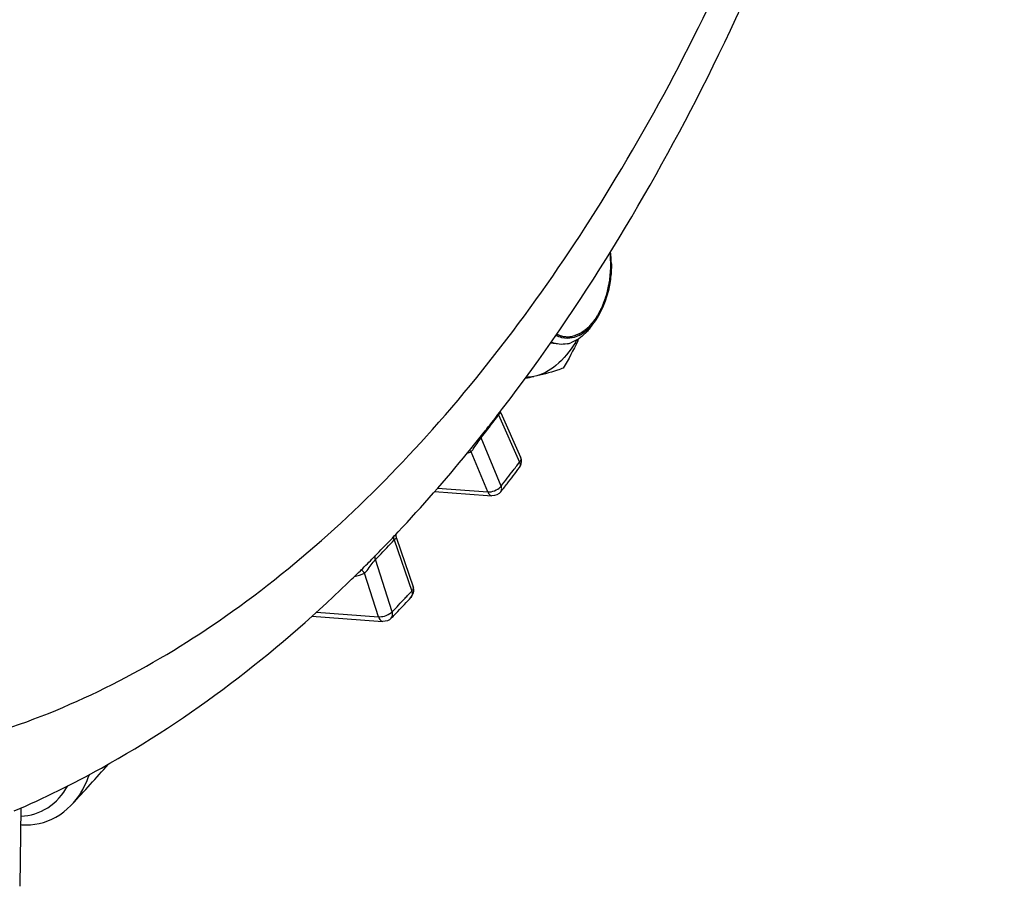
# Model space of a CAD drawing. Units: millimetres. Extents: x 0 to 594, y 0 to 420.
# Drawn here: x 128 to 137, y 46 to 54 of the extents above; entities that cross this region are included whole.
import ezdxf

# ---------------------------------------------------------------- set-up
doc = ezdxf.new("R2010")
doc.units = ezdxf.units.MM
doc.header["$LTSCALE"] = 32.67
doc.layers.get('0').update_dxf_attribs({"linetype": 'CONTINUOUS'})
doc.layers.add('SOLIDES', color=7, linetype='CONTINUOUS')

msp = doc.modelspace()

# ---------------------------------------------------------------- linework, layer by layer
at = {"color": 7, "linetype": 'CONTINUOUS'}
for p, q in [((132.728162, 51.150739), (132.643309, 51.159518)), ((132.168181, 50.503517), (132.166261, 50.510212)), ((132.17118, 50.495807), (132.168181, 50.503517)), ((132.171277, 50.495589), (132.359604, 50.071266)), ((131.536486, 49.74216), (132.04184, 49.704981)), ((132.04184, 49.704981), (132.084646, 49.701832)), ((131.173061, 49.294316), (131.17074, 49.302227)), ((131.173078, 49.294265), (131.331796, 48.829583)), ((130.363369, 48.5503), (130.995414, 48.502552)), ((130.995414, 48.502552), (131.041867, 48.499043))]:
    msp.add_line(p, q, dxfattribs=at)
at = {"color": 9, "linetype": 'CONTINUOUS'}
for p, q in [((132.148348, 50.474), (132.348799, 50.02236)), ((132.172579, 49.793224), (131.980783, 50.256119)), ((132.044293, 49.738331), (131.885227, 50.122252)), ((132.323495, 49.988962), (132.348799, 50.02236)), ((131.563583, 49.773696), (132.044293, 49.738331)), ((131.150013, 49.28007), (131.317761, 48.788922)), ((131.129996, 48.59042), (130.971463, 49.09131)), ((130.998559, 48.544195), (130.867082, 48.959628)), ((130.406688, 48.588907), (130.998559, 48.544195)), ((131.124257, 48.584995), (131.129996, 48.59042))]:
    msp.add_line(p, q, dxfattribs=at)
at = {"color": 7, "linetype": 'CONTINUOUS'}
for points in [[(131.168258, 49.317966), (131.168034, 49.32551), (131.168407, 49.332731), (131.168807, 49.335803)], [(131.17074, 49.302227), (131.16914, 49.310183), (131.168258, 49.317966)]]:
    msp.add_lwpolyline(points, dxfattribs=at)
for centre, radius, start, end in [((132.222598, 51.915184), 1.005343, 0.2237917, 6.9597315), ((132.774324, 51.522462), 0.32248, 296.8705358, 303.525159), ((132.759962, 51.41189), 0.263586, 245.8320562, 247.7766029), ((132.747478, 51.425786), 0.276857, 281.884689, 289.5606079), ((131.903015, 51.772145), 1.152125, 328.2800093, 329.8680599), ((130.477202, 52.329371), 2.686065, 334.7144423, 335.0480598), ((131.871088, 53.841936), 3.062437, 280.0439624, 281.558015), ((132.268028, 50.030663), 0.100173, 10.8930653, 23.9266992), ((131.237401, 48.797326), 0.099755, 12.3730106, 18.8868404), ((131.237205, 48.797308), 0.09995, 6.1131182, 12.3594125)]:
    msp.add_arc(centre, radius, start, end, dxfattribs=at)
at = {"color": 9, "linetype": 'CONTINUOUS'}
for centre, radius, start, end in [((118.944856, 60.454827), 16.551408, 322.1111928, 322.9135149), ((132.229406, 50.509643), 0.088549, 197.9499306, 203.7362341), ((119.125006, 60.315187), 16.323475, 321.958414, 322.1096802), ((131.647604, 50.751654), 0.672764, 287.3084735, 290.683466), ((118.804832, 60.255829), 16.975358, 321.9505915, 322.5954194), ((118.639904, 60.382297), 17.183193, 322.594493, 322.78161), ((132.092778, 49.85645), 0.101812, 316.9329986, 321.6104205), ((120.897608, 58.798946), 13.990025, 316.2655872, 317.1247423), ((121.048789, 58.65485), 13.781174, 316.0558498, 316.2639342), ((131.307868, 48.821403), 0.025283, 14.7803601, 18.8583376), ((120.812299, 58.53771), 14.331903, 316.0471433, 316.7697927), ((120.678238, 58.664135), 14.516173, 316.7686454, 316.9504581), ((120.62336, 58.715398), 14.59127, 316.9504585, 317.1327202)]:
    msp.add_arc(centre, radius, start, end, dxfattribs=at)
at = {"color": 2, "linetype": 'CONTINUOUS'}
for points, knots in [([(133.214052, 52.026939), (133.21458, 52.015938), (133.215373, 51.999436), (133.216429, 51.977433), (133.217222, 51.960931), (133.218014, 51.944429), (133.218675, 51.930678), (133.219203, 51.919676), (133.219533, 51.912801), (133.219797, 51.9073), (133.219997, 51.903175), (133.220156, 51.899735), (133.220282, 51.897331), (133.220332, 51.895952), (133.220431, 51.894934), (133.220293, 51.893853), (133.220193, 51.892434), (133.219978, 51.88994), (133.219691, 51.886383), (133.219338, 51.882112), (133.218871, 51.876419), (133.218286, 51.869302), (133.21735, 51.857914), (133.21618, 51.84368), (133.214777, 51.826599), (133.213373, 51.809518), (133.212203, 51.795283), (133.211267, 51.783896), (133.210682, 51.776779), (133.210214, 51.771085), (133.209865, 51.766815), (133.209567, 51.763257), (133.209372, 51.760764), (133.209239, 51.759344), (133.2092, 51.758265), (133.208929, 51.757241), (133.208648, 51.755855), (133.208118, 51.75344), (133.207382, 51.749985), (133.206489, 51.745841), (133.205302, 51.740315), (133.203817, 51.733407), (133.201442, 51.722355), (133.198473, 51.70854), (133.19491, 51.691962), (133.191348, 51.675384), (133.188379, 51.661568), (133.186004, 51.650516), (133.184519, 51.643609), (133.183331, 51.638083), (133.182442, 51.633937), (133.181695, 51.630487), (133.181184, 51.628063), (133.180873, 51.626692), (133.180693, 51.625622), (133.18031, 51.624716), (133.17987, 51.623451), (133.179067, 51.621263), (133.177937, 51.618124), (133.176573, 51.614363), (133.174758, 51.609347), (133.172488, 51.603077), (133.168856, 51.593045), (133.164316, 51.580504), (133.158868, 51.565456), (133.153421, 51.550408), (133.148881, 51.537868), (133.145249, 51.527835), (133.142979, 51.521565), (133.141163, 51.516549), (133.139802, 51.512786), (133.138663, 51.509655), (133.137876, 51.507453), (133.137409, 51.506212), (133.137109, 51.505231), (133.136616, 51.504441), (133.136025, 51.503322), (133.13496, 51.501394), (133.133456, 51.498623), (133.131643, 51.495306), (133.129228, 51.490879), (133.126209, 51.485347), (133.121379, 51.476496), (133.115341, 51.465432), (133.108095, 51.452155), (133.10085, 51.438878), (133.094812, 51.427814), (133.089982, 51.418962), (133.086963, 51.41343), (133.084547, 51.409005), (133.082737, 51.405684), (133.081224, 51.402924), (133.080174, 51.400976), (133.07956, 51.399889), (133.079138, 51.398999), (133.078568, 51.398396), (133.07786, 51.397492), (133.076596, 51.395957), (133.074804, 51.39374), (133.072647, 51.391089), (133.069774, 51.387551), (133.066181, 51.38313), (133.060434, 51.376056), (133.053249, 51.367213), (133.044628, 51.356602), (133.037443, 51.347759), (133.031696, 51.340685), (133.027385, 51.33538), (133.023074, 51.330074), (133.019482, 51.325653), (133.016608, 51.322115), (133.014812, 51.319905), (133.013375, 51.318136), (133.012297, 51.316813), (133.011402, 51.315696), (133.010677, 51.314836), (133.010156, 51.314098), (133.009549, 51.313714), (133.00877, 51.313077), (133.007785, 51.312324), (133.006608, 51.311403), (133.005037, 51.31018), (133.003073, 51.30865), (132.999932, 51.306202), (132.996005, 51.303142), (132.991292, 51.299471), (132.98658, 51.295799), (132.980296, 51.290904), (132.972442, 51.284784), (132.964588, 51.278665), (132.958305, 51.27377), (132.953592, 51.270098), (132.94888, 51.266426), (132.944953, 51.263367), (132.941811, 51.260919), (132.939848, 51.25939), (132.938277, 51.258165), (132.937098, 51.257251), (132.936119, 51.256473), (132.935328, 51.255887), (132.934756, 51.255351), (132.934104, 51.255179), (132.933263, 51.254823), (132.932202, 51.254421), (132.930933, 51.25392), (132.929239, 51.253259), (132.927122, 51.252431), (132.923736, 51.251106), (132.919502, 51.24945), (132.914422, 51.247463), (132.909342, 51.245475), (132.902568, 51.242826), (132.894101, 51.239514), (132.883941, 51.235539), (132.870394, 51.23024), (132.860233, 51.226265), (132.85346, 51.223616)], [0, 0, 0, 0, 0.03125, 0.046875, 0.0625, 0.078125, 0.09375, 0.1015625, 0.109375, 0.11328125, 0.1171875, 0.12109375, 0.12304688, 0.12402344, 0.125, 0.12597656, 0.12695312, 0.12890625, 0.1328125, 0.13671875, 0.140625, 0.1484375, 0.15625, 0.171875, 0.1875, 0.203125, 0.21875, 0.2265625, 0.234375, 0.23828125, 0.2421875, 0.24609375, 0.24804688, 0.24902344, 0.25, 0.25097656, 0.25195312, 0.25390625, 0.2578125, 0.26171875, 0.265625, 0.2734375, 0.28125, 0.296875, 0.3125, 0.328125, 0.34375, 0.3515625, 0.359375, 0.36328125, 0.3671875, 0.37109375, 0.37304688, 0.37402344, 0.375, 0.37597656, 0.37695312, 0.37890625, 0.3828125, 0.38671875, 0.390625, 0.3984375, 0.40625, 0.421875, 0.4375, 0.453125, 0.46875, 0.4765625, 0.484375, 0.48828125, 0.4921875, 0.49609375, 0.49804688, 0.49902344, 0.5, 0.50097656, 0.50195312, 0.50390625, 0.5078125, 0.51171875, 0.515625, 0.5234375, 0.53125, 0.546875, 0.5625, 0.578125, 0.59375, 0.6015625, 0.609375, 0.61328125, 0.6171875, 0.62109375, 0.62304688, 0.62402344, 0.625, 0.62597656, 0.62695312, 0.62890625, 0.6328125, 0.63671875, 0.640625, 0.6484375, 0.65625, 0.671875, 0.6875, 0.703125, 0.7109375, 0.71875, 0.7265625, 0.734375, 0.73828125, 0.7421875, 0.74414062, 0.74609375, 0.74804688, 0.74902344, 0.75, 0.75097656, 0.75195312, 0.75390625, 0.75585938, 0.7578125, 0.76171875, 0.765625, 0.7734375, 0.78125, 0.7890625, 0.796875, 0.8125, 0.828125, 0.8359375, 0.84375, 0.8515625, 0.859375, 0.86328125, 0.8671875, 0.86914062, 0.87109375, 0.87304688, 0.87402344, 0.875, 0.87597656, 0.87695312, 0.87890625, 0.88085938, 0.8828125, 0.88671875, 0.890625, 0.8984375, 0.90625, 0.9140625, 0.921875, 0.9375, 0.953125, 0.96875, 1, 1, 1, 1]), ([(132.85346, 51.223616), (132.850394, 51.223158), (132.845796, 51.222471), (132.839665, 51.221554), (132.835831, 51.220985), (132.832769, 51.220521), (132.830845, 51.220251), (132.829327, 51.219988), (132.827735, 51.219898), (132.824914, 51.21982), (132.820901, 51.219667), (132.816079, 51.219503), (132.811258, 51.219329), (132.807242, 51.219201), (132.804428, 51.219079), (132.802824, 51.21906), (132.801234, 51.21923), (132.799242, 51.219379), (132.794465, 51.219789), (132.78889, 51.220245), (132.783317, 51.22072), (132.780529, 51.220943), (132.778939, 51.221093), (132.777738, 51.221141), (132.776567, 51.221435), (132.774994, 51.22174), (132.772247, 51.222314), (132.76675, 51.223434), (132.761255, 51.224571), (132.756543, 51.225528), (132.754583, 51.225949), (132.753006, 51.226234), (132.75146, 51.226707), (132.748768, 51.227622), (132.744914, 51.228883), (132.740293, 51.230417), (132.735672, 51.23194), (132.731821, 51.233228), (132.729124, 51.234095), (132.727584, 51.234645), (132.726047, 51.235398), (132.724124, 51.23627), (132.721049, 51.237703), (132.717204, 51.239482), (132.711053, 51.242336), (132.706439, 51.244474), (132.703364, 51.2459)], [0, 0, 0, 0, 0.0625, 0.09375, 0.125, 0.140625, 0.15625, 0.1640625, 0.171875, 0.1875, 0.21875, 0.25, 0.28125, 0.3125, 0.328125, 0.3359375, 0.34375, 0.359375, 0.375, 0.4375, 0.46875, 0.484375, 0.4921875, 0.5, 0.5078125, 0.515625, 0.53125, 0.5625, 0.625, 0.640625, 0.65625, 0.6640625, 0.671875, 0.6875, 0.71875, 0.75, 0.78125, 0.8125, 0.828125, 0.8359375, 0.84375, 0.859375, 0.875, 0.90625, 0.9375, 1, 1, 1, 1])]:
    msp.add_open_spline(points, degree=3, knots=knots, dxfattribs=at)
at = {"color": 7, "linetype": 'CONTINUOUS'}
for points, knots in [([(133.227933, 51.919111), (133.228166, 51.869105), (133.215656, 51.68018), (133.154414, 51.490214), (133.074004, 51.376029)], [0, 0, 0, 0, 0.26365708, 1, 1, 1, 1]), ([(132.883045, 51.166394), (132.83272, 51.084995), (132.722345, 50.945659), (132.562184, 50.857475), (132.484678, 50.841599)], [0, 0, 0, 0, 0.54743207, 1, 1, 1, 1]), ([(132.767936, 50.922925), (132.749169, 50.915334), (132.657004, 50.880985), (132.561158, 50.857265), (132.484678, 50.841599)], [0, 0, 0, 0, 0.20591232, 1, 1, 1, 1])]:
    msp.add_open_spline(points, degree=3, knots=knots, dxfattribs=at)
for points in [[(133.074004, 51.376029), (133.040894, 51.329012), (133.000409, 51.28533), (132.952431, 51.253629)], [(132.980305, 51.257449), (132.940699, 51.217891), (132.892939, 51.183589), (132.84017, 51.164907)], [(133.045605, 51.335672), (133.026053, 51.307898), (133.004337, 51.281452), (132.980305, 51.257449)], [(132.728178, 51.150744), (132.704955, 51.15314), (132.681881, 51.159056), (132.660269, 51.167884)], [(132.754881, 51.212945), (132.734663, 51.21793), (132.715016, 51.225861), (132.696803, 51.235955)], [(132.804494, 51.154863), (132.779558, 51.149648), (132.753519, 51.14813), (132.728178, 51.150744)], [(132.853779, 51.211305), (132.821486, 51.204654), (132.786892, 51.20505), (132.754881, 51.212945)], [(132.905916, 51.182072), (132.864116, 51.093585), (132.817502, 51.007308), (132.767936, 50.922925)], [(132.920077, 51.234801), (132.899148, 51.224231), (132.876743, 51.216035), (132.853779, 51.211305)], [(132.484678, 50.841599), (132.460307, 50.836607), (132.435329, 50.833926), (132.410452, 50.833827)], [(132.347983, 49.970406), (132.364322, 49.992027), (132.37151, 50.02298), (132.366397, 50.049594)], [(132.170729, 49.739927), (132.151405, 49.715239), (132.116008, 49.699553), (132.08474, 49.701825)], [(131.310457, 48.72923), (131.329266, 48.749494), (131.339534, 48.780461), (131.336587, 48.807952)], [(131.121388, 48.52935), (131.101723, 48.508954), (131.070237, 48.496942), (131.041982, 48.499035)]]:
    msp.add_open_spline(points, degree=3, dxfattribs=at)
at = {"color": 9, "linetype": 'CONTINUOUS'}
for points, knots in [([(132.148348, 50.474), (132.153473, 50.48072), (132.156891, 50.485496), (132.170249, 50.497841), (132.171177, 50.495818)], [0, 0, 0, 0, 0.79150697, 1, 1, 1, 1]), ([(131.885228, 50.122251), (131.89285, 50.130357), (131.927125, 50.173366), (131.953982, 50.221562), (131.980783, 50.256117)], [0, 0, 0, 0, 0.20283258, 1, 1, 1, 1]), ([(131.980791, 50.256129), (131.979893, 50.258268), (131.978285, 50.262528), (131.977017, 50.266902), (131.97649, 50.269067)], [0, 0, 0, 0, 0.51005088, 1, 1, 1, 1]), ([(132.359602, 50.071261), (132.36447, 50.060283), (132.361073, 50.040576), (132.351848, 50.026432), (132.348799, 50.02236)], [0, 0, 0, 0, 0.70247066, 1, 1, 1, 1]), ([(132.348799, 50.02236), (132.350908, 50.017553), (132.356871, 50.001061), (132.355507, 49.980375), (132.347979, 49.970409)], [0, 0, 0, 0, 0.29592921, 1, 1, 1, 1]), ([(132.170725, 49.73993), (132.178636, 49.750043), (132.180486, 49.771232), (132.174656, 49.788273), (132.172579, 49.793224)], [0, 0, 0, 0, 0.70512926, 1, 1, 1, 1]), ([(132.044293, 49.738331), (132.046252, 49.733162), (132.054586, 49.71674), (132.071579, 49.702782), (132.084636, 49.701834)], [0, 0, 0, 0, 0.29687687, 1, 1, 1, 1]), ([(131.145887, 49.298007), (131.145628, 49.3002), (131.145304, 49.304522), (131.145393, 49.308857), (131.145549, 49.310971)], [0, 0, 0, 0, 0.51011384, 1, 1, 1, 1]), ([(131.150014, 49.280068), (131.153085, 49.283345), (131.157592, 49.288213), (131.171518, 49.298806), (131.173059, 49.294321)], [0, 0, 0, 0, 0.48643542, 1, 1, 1, 1]), ([(130.867082, 48.959627), (130.875229, 48.968297), (130.911305, 49.011222), (130.940994, 49.059393), (130.971463, 49.091308)], [0, 0, 0, 0, 0.21236874, 1, 1, 1, 1]), ([(131.332315, 48.827853), (131.33483, 48.818323), (131.329464, 48.802866), (131.320658, 48.792075), (131.317761, 48.788922)], [0, 0, 0, 0, 0.69709835, 1, 1, 1, 1]), ([(131.317761, 48.788922), (131.31967, 48.783259), (131.324756, 48.763536), (131.320366, 48.739923), (131.310455, 48.729232)], [0, 0, 0, 0, 0.29071665, 1, 1, 1, 1]), ([(130.998559, 48.544195), (131.000343, 48.537902), (131.008284, 48.518351), (131.026965, 48.50015), (131.041849, 48.499047)], [0, 0, 0, 0, 0.30470526, 1, 1, 1, 1]), ([(131.121387, 48.529352), (131.13177, 48.540136), (131.136763, 48.564279), (131.131863, 48.584598), (131.129996, 48.59042)], [0, 0, 0, 0, 0.71001401, 1, 1, 1, 1])]:
    msp.add_open_spline(points, degree=3, knots=knots, dxfattribs=at)
for points in [[(131.885229, 50.122252), (131.880701, 50.127701), (131.875654, 50.132765), (131.870168, 50.137248)], [(132.044293, 49.738331), (132.066624, 49.736507), (132.089704, 49.741509), (132.110527, 49.749781)], [(132.110527, 49.749781), (132.131507, 49.758116), (132.15176, 49.770417), (132.167157, 49.786927)], [(131.150006, 49.280062), (131.148046, 49.285878), (131.146606, 49.291912), (131.145887, 49.298007)], [(130.971471, 49.09132), (130.967535, 49.103583), (130.965767, 49.117243), (130.96845, 49.12984)], [(130.867083, 48.959629), (130.858167, 48.972268), (130.846699, 48.98369), (130.833335, 48.991478)], [(130.767899, 48.928283), (130.801619, 48.936357), (130.834883, 48.946765), (130.867082, 48.959628)], [(130.998559, 48.544195), (131.017647, 48.542585), (131.037208, 48.545332), (131.055694, 48.550349)], [(131.055694, 48.550349), (131.080407, 48.557055), (131.104988, 48.568131), (131.124257, 48.584995)]]:
    msp.add_open_spline(points, degree=3, dxfattribs=at)
at = {"layer": 'SOLIDES', "color": 7, "linetype": 'CONTINUOUS'}
for p, q in [((132.142825, 50.477526), (132.161811, 50.502103)), ((132.161811, 50.502103), (132.168312, 50.510541)), ((132.168312, 50.510541), (132.187487, 50.535493)), ((131.972786, 50.261572), (131.999396, 50.294879)), ((131.851493, 50.112003), (131.869538, 50.134023)), ((131.132559, 49.296895), (131.150884, 49.316231)), ((131.150884, 49.316231), (131.165664, 49.331879)), ((131.165664, 49.331879), (131.187041, 49.354595)), ((130.826499, 48.984444), (130.834009, 48.991878)), ((130.808667, 48.966838), (130.826499, 48.984444)), ((127.578738, 46.716487), (127.566594, 45.964918)), ((127.576133, 46.555275), (127.587021, 46.554404))]:
    msp.add_line(p, q, dxfattribs=at)
msp.add_lwpolyline([(127.587058, 46.554401), (127.629053, 46.552576), (127.671151, 46.553843), (127.712996, 46.558235), (127.754442, 46.565756), (127.795408, 46.57642), (127.835709, 46.59021), (127.875169, 46.607093), (127.913719, 46.627071), (127.951191, 46.650094), (127.987424, 46.676097), (128.022359, 46.705083), (128.055845, 46.736985), (128.068366, 46.750076)], dxfattribs=at)
for centre, radius, start, end in [((119.183377, 60.506364), 16.386725, 321.4530339, 321.9401844), ((119.041491, 60.617563), 16.566994, 321.9398932, 322.2612076), ((119.416282, 60.320176), 16.088546, 320.7185157, 321.3029239), ((120.239343, 59.628849), 15.01374, 316.8175769, 320.6633451), ((118.595154, 60.363446), 17.238201, 322.2763019, 322.9215861), ((118.821954, 60.188046), 16.951489, 321.9496263, 322.0956268), ((118.758374, 60.23754), 17.032062, 322.0956534, 322.2753666), ((120.897708, 59.014401), 14.113189, 315.6296408, 316.4852936), ((121.145536, 58.771363), 13.766076, 314.7321463, 315.4248133), ((121.033716, 58.881851), 13.923274, 315.4238928, 315.6281642), ((121.341125, 58.573511), 13.487866, 313.9550948, 314.5820828), ((120.623801, 58.64812), 14.580432, 316.4118498, 317.1338612), ((120.80796, 58.472921), 14.326248, 316.0460044, 316.2461699), ((120.754984, 58.523652), 14.399597, 316.2461396, 316.4106864), ((115.168621, 58.771576), 17.632921, 317.0183937, 318.6908191)]:
    msp.add_arc(centre, radius, start, end, dxfattribs=at)
for points, knots in [([(132.187487, 50.535493), (132.942593, 51.519995), (134.290553, 53.74382), (135.755323, 57.468605), (136.694976, 61.547999), (137.063519, 65.770786), (136.842214, 69.919022), (136.035987, 73.783114), (134.673025, 77.172169), (133.343447, 79.100206), (132.592535, 79.900859)], [0, 0, 0, 0, 0.11885184, 0.24730554, 0.38197755, 0.51845716, 0.65205528, 0.77853084, 0.89485129, 1, 1, 1, 1]), ([(127.514654, 46.686474), (127.799277, 46.808729), (128.958634, 47.38081), (129.996549, 48.182711), (130.702977, 48.863812)], [0, 0, 0, 0, 0.23993292, 1, 1, 1, 1])]:
    msp.add_open_spline(points, degree=3, knots=knots, dxfattribs=at)
at = {"layer": 'SOLIDES', "color": 9, "linetype": 'CONTINUOUS'}
for points, knots in [([(119.538927, 50.637723), (120.026156, 49.947663), (121.095455, 48.727802), (123.085071, 47.469556), (125.281618, 46.999446), (127.527975, 47.36915), (129.680676, 48.517403), (131.658874, 50.35167), (133.398106, 52.78222), (134.320779, 54.661299), (134.733387, 55.669734)], [0, 0, 0, 0, 0.12413853, 0.23548385, 0.34019322, 0.4467941, 0.56309513, 0.69373537, 0.83987991, 1, 1, 1, 1]), ([(128.068383, 46.750094), (128.086589, 46.769624), (128.156929, 46.855062), (128.206764, 46.956364), (128.233533, 47.03574)], [0, 0, 0, 0, 0.24169764, 1, 1, 1, 1]), ([(127.577454, 46.637006), (127.667053, 46.637691), (127.854712, 46.697601), (127.979488, 46.844289), (128.026998, 46.926684)], [0, 0, 0, 0, 0.4850864, 1, 1, 1, 1])]:
    msp.add_open_spline(points, degree=3, knots=knots, dxfattribs=at)

doc.saveas('drawing.dxf')
